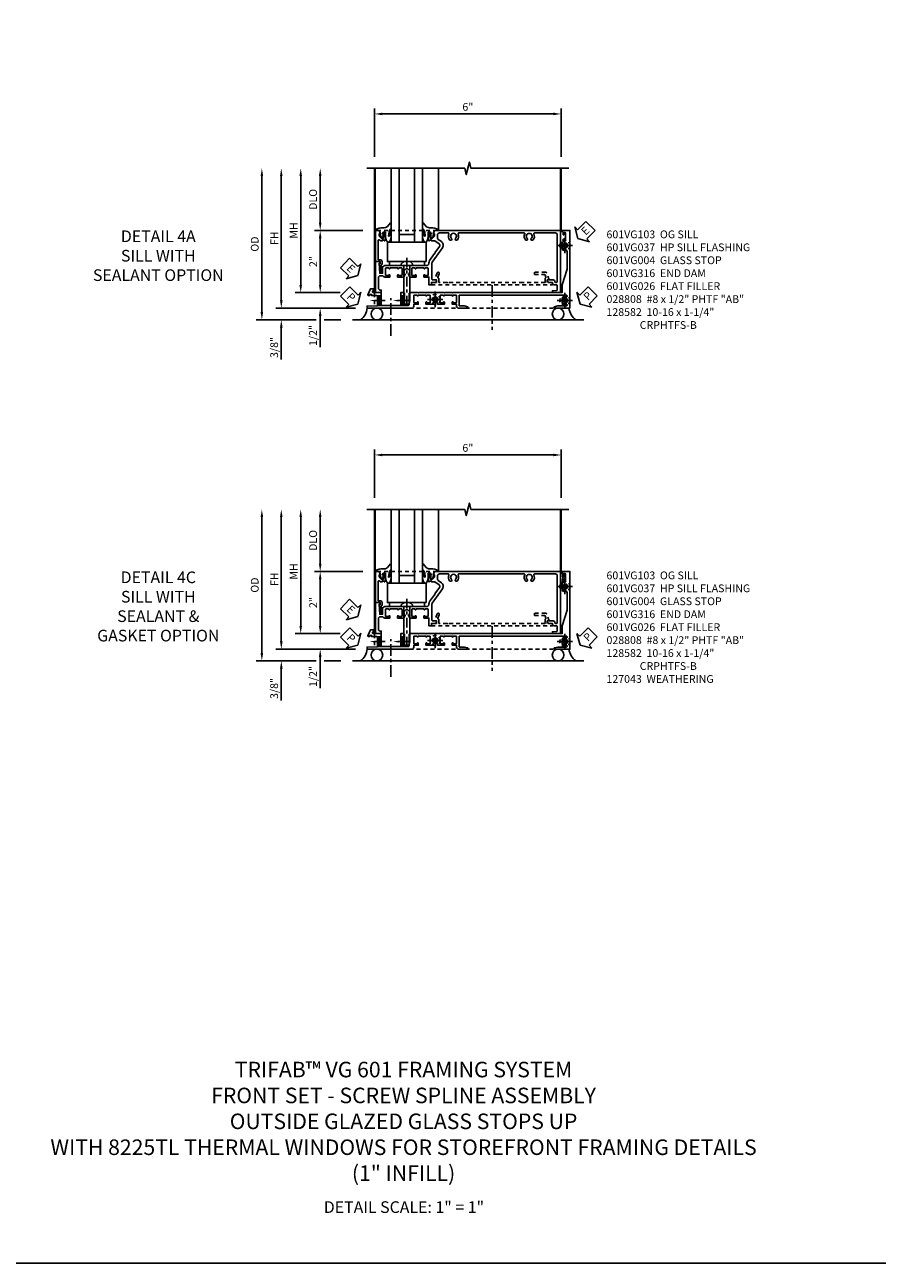
# Model space of a CAD drawing. Extents: x 0 to 124, y 0 to 80.
# Drawn here: x 27 to 55, y 0 to 40 of the extents above; entities that cross this region are included whole.
import ezdxf
from ezdxf import colors
from ezdxf.entities.mleader import LeaderData, LeaderLine
from ezdxf.math import Vec2, Vec3

# ---------------------------------------------------------------- set-up
doc = ezdxf.new("R2010")
doc.units = 0
doc.header["$LTSCALE"] = 0.5
doc.header["$MEASUREMENT"] = 0
for name, pattern in [('CENTER', [2, 1.25, -0.25, 0.25, -0.25]), ('CENTER2', [1.125, 0.75, -0.125, 0.125, -0.125]), ('HIDDEN', [0.375, 0.25, -0.125])]:
    doc.linetypes.add(name, pattern=pattern)
doc.layers.get('0').update_dxf_attribs({"color": 4, "linetype": 'CONTINUOUS'})
for name, color, linetype in [('CENTER', 1, 'CENTER'), ('DIME', 2, 'CONTINUOUS'), ('FORMAT', 7, 'CONTINUOUS'), ('hidden', 3, 'HIDDEN'), ('TEXT', 3, 'CONTINUOUS')]:
    doc.layers.add(name, color=color, linetype=linetype)
doc.styles.get("Standard").update_dxf_attribs({"font": 'arial.ttf'})
doc.dimstyles.new('EXT_ON-OFF', dxfattribs={"dimscale": 2, "dimtxt": 0.125, "dimasz": 0.125, "dimexe": 0.09, "dimexo": 0.1875, "dimgap": 0.05, "dimtad": 3, "dimdec": 5, "dimzin": 3, "dimdsep": 46, "dimlunit": 5, "dimtxsty": 'Standard', "dimcen": 0, "dimse2": 1, "dimazin": 0, "dimtfac": 1, "dimtdec": 4, "dimtofl": 0, "dimtmove": 0, "dimatfit": 0, "dimfxl": 1, "dimfrac": 2, "dimtolj": 1, "dimtzin": 3, "dimarcsym": 0})
doc.dimstyles.new('EXT_ON-ON', dxfattribs={"dimscale": 2, "dimtxt": 0.125, "dimasz": 0.125, "dimexe": 0.09, "dimexo": 0.1875, "dimgap": 0.05, "dimtad": 3, "dimdec": 5, "dimzin": 3, "dimdsep": 46, "dimlunit": 5, "dimtxsty": 'Standard', "dimcen": 0, "dimazin": 0, "dimtfac": 1, "dimtdec": 4, "dimtofl": 0, "dimtmove": 0, "dimatfit": 0, "dimfxl": 1, "dimfrac": 2, "dimtolj": 1, "dimtzin": 3, "dimarcsym": 0})

# ---------------------------------------------------------------- blocks, each defined once
blk = doc.blocks.new('B027074-M')
blk.add_lwpolyline([(0.062, 0.144), (0.035, 0.149), (0.069, 0.257), (0.13, 0.261), (0.205, 0.259), (0.195, 0.29, 0.12571), (-0.037, 0.341, -0.226084), (-0.19, 0.391), (-0.286, 0.502, 0.644976), (-0.312, 0.49), (-0.31, 0.361, 0.151869), (-0.294, 0.316), (-0.255, 0.257, -0.029345), (-0.238, 0.205), (-0.221, 0.083, -0.653812), (-0.241, 0.076), (-0.285, 0.241, 0.888636), (-0.31, 0.239), (-0.31, 0.105, 0.064205), (-0.268, -0.084, 0.689636), (-0.165, -0.084, 0.070356), (-0.124, 0.105), (-0.124, 0.201), (-0.051, 0.201), (-0.029, 0.147), (-0.068, 0.142), (-0.034, 0.106), (-0.065, 0.084), (-0.004, 0.03), (0.052, 0.096), (0.027, 0.106)], format="xyb", close=True)
blk = doc.blocks.new('S451GT1000')
for p, q in [((-1, -0.625), (-1, -3)), ((0, -0.625), (-1, -0.625)), ((-0.75, -0.625), (-0.75, -3)), ((-0.25, -0.625), (-0.25, -3)), ((0, -0.625), (0, -3)), ((-1.518, -1), (-1.518, -3)), ((-0.25, -0.875), (-0.75, -0.875)), ((0.517, -1), (0.517, -3))]:
    blk.add_line(p, q)
at = {"rotation": 180}
blk.add_blockref('B027074-M', (-1.312, -0.742), dxfattribs=at)
at = {"xscale": -1, "rotation": 180}
blk.add_blockref('B027074-M', (0.312, -0.742), dxfattribs=at)
blk = doc.blocks.new('*D1949')
at = {"layer": 'DIME', "color": 0, "linetype": 'Continuous', "lineweight": -2, "transparency": 16777216}
for p, q in [((-3.54, -1.25), (-3.54, 2.75)), ((-1.153, -1.5), (-3.72, -1.5))]:
    blk.add_line(p, q, dxfattribs=at)
at = {"layer": 'DIME', "color": 0, "linetype": 'Continuous', "transparency": 16777216}
for points in [[(-3.581, 2.75), (-3.498, 2.75), (-3.54, 3)], [(-3.581, -1.25), (-3.498, -1.25), (-3.54, -1.5)]]:
    blk.add_solid(points, dxfattribs=at)
at = {"layer": 'DIME', "color": 0, "linetype": 'Continuous', "transparency": 16777216, "insert": (-3.765, 0.75), "char_height": 0.25, "attachment_point": 5, "rotation": 90}
blk.add_mtext('\\A1;FH  ', dxfattribs=at)
blk = doc.blocks.new('*D1932')
at = {"layer": 'DIME', "color": 0, "lineweight": -2, "transparency": 16777216}
for p, q in [((-2.288, 1.25), (-2.288, 2.75)), ((-0.913, 1), (-2.468, 1))]:
    blk.add_line(p, q, dxfattribs=at)
at = {"layer": 'DIME', "color": 0, "transparency": 16777216}
for points in [[(-2.33, 2.75), (-2.246, 2.75), (-2.288, 3)], [(-2.33, 1.25), (-2.246, 1.25), (-2.288, 1)]]:
    blk.add_solid(points, dxfattribs=at)
at = {"layer": 'DIME', "color": 0, "transparency": 16777216, "insert": (-2.517, 2), "char_height": 0.25, "attachment_point": 5, "rotation": 90}
blk.add_mtext('\\A1;DLO', dxfattribs=at)
blk = doc.blocks.new('*D1951')
at = {"layer": 'DIME', "color": 0, "lineweight": -2, "transparency": 16777216}
for p, q in [((-2.288, -0.75), (-2.288, -0.5)), ((-1.651, -1), (-2.468, -1)), ((-2.288, -1.75), (-2.288, -2.755))]:
    blk.add_line(p, q, dxfattribs=at)
at = {"layer": 'DIME', "color": 0, "transparency": 16777216}
for points in [[(-2.33, -0.75), (-2.246, -0.75), (-2.288, -1)], [(-2.33, -1.75), (-2.246, -1.75), (-2.288, -1.5)]]:
    blk.add_solid(points, dxfattribs=at)
at = {"layer": 'DIME', "color": 0, "transparency": 16777216, "insert": (-2.517, -2.378), "char_height": 0.25, "attachment_point": 5, "rotation": 90}
blk.add_mtext('\\A1;1/2"', dxfattribs=at)
blk = doc.blocks.new('*D1952')
at = {"layer": 'DIME', "color": 0, "lineweight": -2, "transparency": 16777216}
for p, q in [((-3.54, -1.25), (-3.54, -1)), ((-1.153, -1.5), (-3.72, -1.5)), ((-2.413, -1.875), (-3.72, -1.875)), ((-1.622, -1.875), (-2.163, -1.875)), ((-3.54, -2.125), (-3.54, -3.153))]:
    blk.add_line(p, q, dxfattribs=at)
at = {"layer": 'DIME', "color": 0, "transparency": 16777216}
for points in [[(-3.581, -1.25), (-3.498, -1.25), (-3.54, -1.5)], [(-3.581, -2.125), (-3.498, -2.125), (-3.54, -1.875)]]:
    blk.add_solid(points, dxfattribs=at)
at = {"layer": 'DIME', "color": 0, "transparency": 16777216, "insert": (-3.769, -2.764), "char_height": 0.25, "attachment_point": 5, "rotation": 90}
blk.add_mtext('\\A1;3/8"', dxfattribs=at)
blk = doc.blocks.new('*D1954')
at = {"layer": 'DIME', "color": 0, "lineweight": -2, "transparency": 16777216}
for p, q in [((-4.165, -1.625), (-4.165, 2.75)), ((-2.413, -1.875), (-4.345, -1.875)), ((-1.622, -1.875), (-2.163, -1.875))]:
    blk.add_line(p, q, dxfattribs=at)
at = {"layer": 'DIME', "color": 0, "transparency": 16777216}
for points in [[(-4.206, 2.75), (-4.123, 2.75), (-4.165, 3)], [(-4.206, -1.625), (-4.123, -1.625), (-4.165, -1.875)]]:
    blk.add_solid(points, dxfattribs=at)
at = {"layer": 'DIME', "color": 0, "transparency": 16777216, "insert": (-4.394, 0.563), "char_height": 0.25, "attachment_point": 5, "rotation": 90}
blk.add_mtext('\\A1;OD', dxfattribs=at)
blk = doc.blocks.new('*D1950')
at = {"layer": 'DIME', "color": 0, "lineweight": -2, "transparency": 16777216}
for p, q in [((-2.915, -0.75), (-2.915, 2.75)), ((-1.651, -1), (-3.095, -1))]:
    blk.add_line(p, q, dxfattribs=at)
at = {"layer": 'DIME', "color": 0, "transparency": 16777216}
for points in [[(-2.956, 2.75), (-2.873, 2.75), (-2.915, 3)], [(-2.956, -0.75), (-2.873, -0.75), (-2.915, -1)]]:
    blk.add_solid(points, dxfattribs=at)
at = {"layer": 'DIME', "color": 0, "transparency": 16777216, "insert": (-3.14, 1), "char_height": 0.25, "attachment_point": 5, "rotation": 90}
blk.add_mtext('\\A1;MH', dxfattribs=at)
blk = doc.blocks.new('PSEAL1')
at = {"layer": 'TEXT', "color": 7}
for p, q in [((-0.575, 0.21), (-0.196, 0.21)), ((-0.575, 0.21), (-0.575, -0.21)), ((-0.196, 0.21), (-0.196, 0.338)), ((-0.196, 0.338), (0, 0)), ((-0.196, -0.338), (0, 0)), ((-0.575, -0.21), (-0.196, -0.21)), ((-0.196, -0.21), (-0.196, -0.338))]:
    blk.add_line(p, q, dxfattribs=at)
at = {"layer": 'TEXT', "color": 3}
blk.add_text('P', height=0.25, dxfattribs=at).set_placement((-0.413, -0.116))
blk = doc.blocks.new('PSEAL2')
at = {"layer": 'TEXT', "color": 7}
for p, q in [((0.196, 0.338), (0, 0)), ((0.196, -0.338), (0, 0)), ((0.196, 0.21), (0.196, 0.338)), ((0.575, 0.21), (0.196, 0.21)), ((0.575, 0.21), (0.575, -0.21)), ((0.196, -0.21), (0.196, -0.338)), ((0.575, -0.21), (0.196, -0.21))]:
    blk.add_line(p, q, dxfattribs=at)
at = {"layer": 'TEXT', "color": 3}
blk.add_text('P', height=0.25, dxfattribs=at).set_placement((0.247, -0.116))
blk = doc.blocks.new('ESEAL1')
at = {"layer": 'TEXT', "color": 7}
for p, q in [((-0.575, 0.21), (-0.575, -0.21)), ((-0.575, 0.21), (-0.196, 0.21)), ((-0.196, 0.338), (0, 0)), ((-0.196, 0.21), (-0.196, 0.338)), ((-0.196, -0.338), (0, 0)), ((-0.575, -0.21), (-0.196, -0.21)), ((-0.196, -0.21), (-0.196, -0.338))]:
    blk.add_line(p, q, dxfattribs=at)
at = {"layer": 'TEXT', "color": 3}
blk.add_text('E', height=0.25, dxfattribs=at).set_placement((-0.413, -0.116))
blk = doc.blocks.new('*D1937')
at = {"layer": 'DIME', "color": 0, "lineweight": -2, "transparency": 16777216}
for p, q in [((-0.913, 1), (-2.468, 1)), ((-2.288, 0.75), (-2.288, -0.75)), ((-1.651, -1), (-2.468, -1))]:
    blk.add_line(p, q, dxfattribs=at)
at = {"layer": 'DIME', "color": 0, "transparency": 16777216}
for points in [[(-2.33, 0.75), (-2.246, 0.75), (-2.288, 1)], [(-2.33, -0.75), (-2.246, -0.75), (-2.288, -1)]]:
    blk.add_solid(points, dxfattribs=at)
at = {"layer": 'DIME', "color": 0, "transparency": 16777216, "insert": (-2.514, 0), "char_height": 0.25, "attachment_point": 5, "rotation": 90}
blk.add_mtext('\\A1;2"', dxfattribs=at)
blk = doc.blocks.new('B027073')
blk.add_lwpolyline([(0.625, 0), (0.625, 0.625), (-0.625, 0.625), (-0.625, 0)], close=True)
blk = doc.blocks.new('B027423')
for p, q in [((-0.125, 0.563), (-0.125, -0.562)), ((0, 0.563), (-0.125, 0.563)), ((0, 0.563), (0, -0.562)), ((0, -0.562), (-0.125, -0.562))]:
    blk.add_line(p, q)
blk = doc.blocks.new('*D1953')
at = {"color": 0, "lineweight": -2, "transparency": 16777216}
for p, q in [((-0.538, 3.375), (-0.538, 4.93)), ((5.462, 3.375), (5.462, 4.93)), ((-0.288, 4.75), (5.212, 4.75))]:
    blk.add_line(p, q, dxfattribs=at)
at = {"color": 0, "transparency": 16777216}
for points in [[(-0.288, 4.792), (-0.288, 4.708), (-0.538, 4.75)], [(5.212, 4.792), (5.212, 4.708), (5.462, 4.75)]]:
    blk.add_solid(points, dxfattribs=at)
at = {"color": 0, "transparency": 16777216, "insert": (2.462, 4.978), "char_height": 0.25, "attachment_point": 5}
blk.add_mtext('\\A1;6"', dxfattribs=at)
blk = doc.blocks.new('B601VG026')
blk.add_lwpolyline([(0.935, 4.438), (0.92, 4.423), (0.92, 2.015), (0.935, 2.001), (0.92, 1.986), (0.92, 1.716), (0.799, 1.716, 0.338704), (0.78, 1.701, -0.439208), (0.754, 1.688), (0.641, 1.729, 1), (0.617, 1.663), (0.834, 1.584), (0.834, 1.646), (0.92, 1.646), (0.92, 1.476), (1, 1.476), (1, 5.372), (0.92, 5.372), (0.92, 5.202), (0.834, 5.202), (0.834, 5.264), (0.617, 5.185, 0.315299), (0.594, 5.152), (0.594, 4.794), (0.664, 4.794), (0.664, 5.114, -0.315299), (0.677, 5.132), (0.754, 5.16, -0.439208), (0.78, 5.147, 0.338704), (0.799, 5.132), (0.92, 5.132), (0.92, 4.453)], format="xyb", close=True)
blk = doc.blocks.new('B028808H')
for p, q in [((-0.091, 0.015), (-0.06, 0.015)), ((-0.091, 0.015), (-0.091, -0.015)), ((-0.015, 0.091), (-0.015, 0.06)), ((-0.015, 0.091), (0.015, 0.091)), ((0.015, 0.091), (0.015, 0.06)), ((0.06, 0.015), (0.091, 0.015)), ((0.091, 0.015), (0.091, -0.015)), ((-0.091, -0.015), (-0.06, -0.015)), ((-0.015, -0.06), (-0.015, -0.091)), ((-0.015, -0.091), (0.015, -0.091)), ((0.015, -0.06), (0.015, -0.091)), ((0.06, -0.015), (0.091, -0.015))]:
    blk.add_line(p, q)
blk.add_circle((0, 0), 0.161)
for centre, start, end in [((-0.06, 0.06), 270, 0), ((0.06, 0.06), 180, 270), ((-0.06, -0.06), 0, 89.9999), ((0.06, -0.06), 90, 180)]:
    blk.add_arc(centre, 0.0455, start, end)
at = {"layer": 'CENTER'}
for p, q in [((-0.25, 0), (0.25, 0)), ((0, 0.25), (0, -0.25))]:
    blk.add_line(p, q, dxfattribs=at)
blk = doc.blocks.new('ESEAL2')
at = {"layer": 'TEXT', "color": 7}
for p, q in [((0.196, 0.338), (0, 0)), ((0.196, -0.338), (0, 0)), ((0.196, 0.21), (0.196, 0.338)), ((0.575, 0.21), (0.196, 0.21)), ((0.575, 0.21), (0.575, -0.21)), ((0.575, -0.21), (0.196, -0.21)), ((0.196, -0.21), (0.196, -0.338))]:
    blk.add_line(p, q, dxfattribs=at)
at = {"layer": 'TEXT', "color": 3}
blk.add_text('E', height=0.25, dxfattribs=at).set_placement((0.247, -0.116))
blk = doc.blocks.new('B601VG316')
at = {"layer": 'hidden'}
blk.add_lwpolyline([(1.5, 4.114), (-1, 4.114), (-1, -2.167), (1.5, -2.167)], close=True, dxfattribs=at)
for centre in [(-0.516, 3.953), (1.255, 3.953), (1.219, -0.218)]:
    blk.add_circle(centre, 0.0885, dxfattribs=at)
blk = doc.blocks.new('B601VG004')
blk.add_lwpolyline([(-0.008, -0.514, 0.414214), (0, -0.506), (0, -0.357), (0.067, -0.357), (0.064, -0.38), (0.079, -0.38), (0.356, -0.331), (0.356, -0.287, 0.414214), (0.348, -0.279), (0.314, -0.279, 0.414214), (0.306, -0.287), (0.306, -0.289), (0.111, -0.324, 0.243882), (0.064, -0.299), (0, -0.299, 0.414214), (-0.058, -0.357), (-0.058, -0.424), (-0.667, -0.424, -0.668179), (-0.689, -0.373), (-0.678, -0.362, 0.198912), (-0.669, -0.341), (-0.669, -0.288), (-0.691, -0.288), (-0.691, -0.226), (-0.669, -0.226, 0.414214), (-0.707, -0.188), (-0.909, -0.188, 0.414214), (-0.929, -0.208), (-0.929, -0.237, 0.414214), (-0.909, -0.257), (-0.897, -0.257), (-0.897, -0.228), (-0.859, -0.228), (-0.757, -0.25, -0.354119), (-0.741, -0.269), (-0.741, -0.312), (-0.808, -0.379, -0.198912), (-0.825, -0.386), (-0.897, -0.386), (-0.897, -0.357), (-1, -0.393), (-1, -0.514)], format="xyb", close=True)
blk = doc.blocks.new('B601VG103')
blk.add_lwpolyline([(-0.034, 1.233, 0.153915), (0.046, 1.208), (0.065, 1.208, -0.414214), (0.125, 1.148), (0.125, 1.057), (0.135, 1.047), (0.125, 1.037), (0.125, 0.807), (0.135, 0.797), (0.125, 0.787), (0.125, 0.51), (0.135, 0.5), (0.125, 0.49), (0.125, 0.213), (0.135, 0.203), (0.125, 0.193), (0.125, -0.037), (0.135, -0.047), (0.125, -0.057), (0.125, -0.182, 0.264649), (0.171, -0.263), (0.171, -0.279), (0.375, -0.279), (0.375, -0.37), (0.05, -0.389), (0.05, -0.357), (0, -0.357), (0, -0.514), (1, -0.514), (1, -0.326), (0.92, -0.326), (0.92, -0.354, -0.414214), (0.86, -0.414), (0.515, -0.414, -0.414214), (0.455, -0.354), (0.455, -0.302, -0.227735), (0.478, -0.255, 0.227735), (0.5, -0.208), (0.5, -0.047), (0.434, -0.047, 1), (0.434, -0.078), (0.435, -0.078, -0.414214), (0.45, -0.093), (0.45, -0.173, -0.414214), (0.435, -0.188), (0.22, -0.188, -0.414214), (0.205, -0.173), (0.205, -0.093, -0.414214), (0.22, -0.078), (0.22, -0.078, 1), (0.22, -0.047), (0.205, -0.047), (0.205, 0.203), (0.22, 0.203, 1), (0.22, 0.234), (0.22, 0.234, -0.414214), (0.205, 0.249), (0.205, 0.329, -0.414214), (0.22, 0.344), (0.435, 0.344, -0.414214), (0.45, 0.329), (0.45, 0.249, -0.414214), (0.435, 0.234), (0.434, 0.234, 1), (0.434, 0.203), (0.5, 0.203), (0.5, 0.401), (0.419, 0.448, 0.386545), (0.405, 0.445, -3.127286), (0.405, 0.555, 0.386545), (0.419, 0.552), (0.5, 0.599), (0.5, 0.797), (0.434, 0.797, 1), (0.434, 0.766), (0.435, 0.766, -0.414214), (0.45, 0.751), (0.45, 0.671, -0.414214), (0.435, 0.656), (0.22, 0.656, -0.414214), (0.205, 0.671), (0.205, 0.751, -0.414214), (0.22, 0.766), (0.22, 0.766, 1), (0.22, 0.797), (0.205, 0.797), (0.205, 1.047), (0.22, 1.047, 1), (0.22, 1.078), (0.22, 1.078, -0.414214), (0.205, 1.093), (0.205, 1.173, -0.414214), (0.22, 1.188), (0.435, 1.188, -0.414214), (0.45, 1.173), (0.45, 1.093, -0.414214), (0.435, 1.078), (0.434, 1.078, 1), (0.434, 1.047), (0.5, 1.047), (0.5, 1.208), (0.75, 1.208), (0.75, 1.288), (0.67, 1.288), (0.67, 1.396, 0.414214), (0.608, 1.458), (0.59, 1.458), (0.59, 1.328, -0.414214), (0.57, 1.308), (0.053, 1.308, -0.153915), (0.018, 1.319), (-0.445, 1.643, 0.414214), (-0.64, 1.609), (-0.708, 1.512, -0.244698), (-0.757, 1.486), (-0.86, 1.486, -0.414214), (-0.92, 1.546), (-0.92, 1.838, -0.568098), (-0.89, 1.855, 0.339754), (-0.692, 1.887), (-0.692, 1.931), (-0.721, 1.948, 0.386545), (-0.735, 1.945, -3.127286), (-0.735, 2.056, 0.386545), (-0.721, 2.053), (-0.692, 2.07), (-0.692, 2.114, 0.339754), (-0.89, 2.146, -0.568098), (-0.92, 2.163), (-0.92, 4.275, -0.568098), (-0.89, 4.293, 0.339754), (-0.692, 4.325), (-0.692, 4.369), (-0.721, 4.386, 0.386545), (-0.735, 4.383, -3.127286), (-0.735, 4.493, 0.386545), (-0.721, 4.49), (-0.692, 4.507), (-0.692, 4.551, 0.339754), (-0.89, 4.583, -0.568098), (-0.92, 4.601), (-0.92, 5.278, -0.414214), (-0.86, 5.338), (0.65, 5.338, -0.414214), (0.67, 5.318), (0.67, 5.284, -0.407087), (0.65, 5.264, 0.407087), (0.59, 5.202), (0.59, 5.014), (0.608, 5.014, 0.414214), (0.67, 5.076), (0.67, 5.184), (0.69, 5.184, 0.414214), (0.75, 5.244), (0.75, 5.318, -0.414214), (0.77, 5.338), (0.908, 5.338, -0.388879), (0.928, 5.32), (0.94, 5.184), (1, 5.184), (1, 5.438), (-1, 5.438), (-1, 1.393), (-0.897, 1.357), (-0.897, 1.386), (-0.825, 1.386, -0.198912), (-0.808, 1.379), (-0.741, 1.312), (-0.741, 1.269, -0.354119), (-0.757, 1.25), (-0.859, 1.228), (-0.897, 1.228), (-0.897, 1.257), (-0.909, 1.257, 0.414214), (-0.929, 1.237), (-0.929, 1.208, 0.414214), (-0.909, 1.188), (-0.707, 1.188, 0.414214), (-0.669, 1.226), (-0.691, 1.226), (-0.691, 1.288), (-0.669, 1.288), (-0.669, 1.387, -0.153915), (-0.665, 1.398), (-0.57, 1.535, -0.414214), (-0.486, 1.55), (-0.279, 1.405), (-0.258, 1.408), (-0.254, 1.388)], format="xyb", close=True)
blk = doc.blocks.new('B128582')
for p, q in [((-0.133, 0.02), (-0.133, -0.02)), ((0, 0.178), (0, -0.178)), ((0, 0.095), (1.125, 0.095)), ((1.125, 0.095), (1.25, 0.065)), ((1.25, 0.065), (1.25, -0.065)), ((0, -0.095), (1.125, -0.095)), ((1.125, -0.095), (1.25, -0.065))]:
    blk.add_line(p, q)
at = {"ltscale": 0.5}
for p, q in [((-0.038, 0.186), (-0.008, 0.186)), ((-0.038, -0.186), (-0.008, -0.186))]:
    blk.add_line(p, q, dxfattribs=at)
for centre, radius, start, end in [((0.067, 0.02), 0.2, 125.5224, 180), ((-0.038, 0.167), 0.02, 90, 125.5224), ((-0.008, 0.178), 0.008, 0, 90), ((0.067, -0.02), 0.2, 180, 234.4776), ((-0.038, -0.167), 0.02, 234.4776, 270)]:
    blk.add_arc(centre, radius, start, end)
blk.add_arc((-0.008, -0.178), 0.008, 270, 0, dxfattribs=at)
at = {"layer": 'CENTER', "ltscale": 0.5}
blk.add_line((-0.25, 0), (1.375, 0), dxfattribs=at)
blk = doc.blocks.new('*D1955')
at = {"layer": 'DIME', "color": 0, "linetype": 'Continuous', "lineweight": -2, "transparency": 16777216}
for p, q in [((-3.54, -1.25), (-3.54, 2.75)), ((-1.153, -1.5), (-3.72, -1.5))]:
    blk.add_line(p, q, dxfattribs=at)
at = {"layer": 'DIME', "color": 0, "linetype": 'Continuous', "transparency": 16777216}
for points in [[(-3.581, 2.75), (-3.498, 2.75), (-3.54, 3)], [(-3.581, -1.25), (-3.498, -1.25), (-3.54, -1.5)]]:
    blk.add_solid(points, dxfattribs=at)
at = {"layer": 'DIME', "color": 0, "linetype": 'Continuous', "transparency": 16777216, "insert": (-3.765, 0.75), "char_height": 0.25, "attachment_point": 5, "rotation": 90}
blk.add_mtext('\\A1;FH  ', dxfattribs=at)
blk = doc.blocks.new('*D1941')
at = {"layer": 'DIME', "color": 0, "lineweight": -2, "transparency": 16777216}
for p, q in [((-2.288, 1.25), (-2.288, 2.75)), ((-0.913, 1), (-2.468, 1))]:
    blk.add_line(p, q, dxfattribs=at)
at = {"layer": 'DIME', "color": 0, "transparency": 16777216}
for points in [[(-2.33, 2.75), (-2.246, 2.75), (-2.288, 3)], [(-2.33, 1.25), (-2.246, 1.25), (-2.288, 1)]]:
    blk.add_solid(points, dxfattribs=at)
at = {"layer": 'DIME', "color": 0, "transparency": 16777216, "insert": (-2.517, 2), "char_height": 0.25, "attachment_point": 5, "rotation": 90}
blk.add_mtext('\\A1;DLO', dxfattribs=at)
blk = doc.blocks.new('*D1957')
at = {"layer": 'DIME', "color": 0, "lineweight": -2, "transparency": 16777216}
for p, q in [((-2.288, -0.75), (-2.288, -0.5)), ((-1.651, -1), (-2.468, -1)), ((-2.288, -1.75), (-2.288, -2.755))]:
    blk.add_line(p, q, dxfattribs=at)
at = {"layer": 'DIME', "color": 0, "transparency": 16777216}
for points in [[(-2.33, -0.75), (-2.246, -0.75), (-2.288, -1)], [(-2.33, -1.75), (-2.246, -1.75), (-2.288, -1.5)]]:
    blk.add_solid(points, dxfattribs=at)
at = {"layer": 'DIME', "color": 0, "transparency": 16777216, "insert": (-2.517, -2.378), "char_height": 0.25, "attachment_point": 5, "rotation": 90}
blk.add_mtext('\\A1;1/2"', dxfattribs=at)
blk = doc.blocks.new('*D1958')
at = {"layer": 'DIME', "color": 0, "lineweight": -2, "transparency": 16777216}
for p, q in [((-3.54, -1.25), (-3.54, -1)), ((-1.153, -1.5), (-3.72, -1.5)), ((-2.413, -1.875), (-3.72, -1.875)), ((-1.622, -1.875), (-2.163, -1.875)), ((-3.54, -2.125), (-3.54, -3.153))]:
    blk.add_line(p, q, dxfattribs=at)
at = {"layer": 'DIME', "color": 0, "transparency": 16777216}
for points in [[(-3.581, -1.25), (-3.498, -1.25), (-3.54, -1.5)], [(-3.581, -2.125), (-3.498, -2.125), (-3.54, -1.875)]]:
    blk.add_solid(points, dxfattribs=at)
at = {"layer": 'DIME', "color": 0, "transparency": 16777216, "insert": (-3.769, -2.764), "char_height": 0.25, "attachment_point": 5, "rotation": 90}
blk.add_mtext('\\A1;3/8"', dxfattribs=at)
blk = doc.blocks.new('*D1960')
at = {"layer": 'DIME', "color": 0, "lineweight": -2, "transparency": 16777216}
for p, q in [((-4.165, -1.625), (-4.165, 2.75)), ((-2.413, -1.875), (-4.345, -1.875)), ((-1.622, -1.875), (-2.163, -1.875))]:
    blk.add_line(p, q, dxfattribs=at)
at = {"layer": 'DIME', "color": 0, "transparency": 16777216}
for points in [[(-4.206, 2.75), (-4.123, 2.75), (-4.165, 3)], [(-4.206, -1.625), (-4.123, -1.625), (-4.165, -1.875)]]:
    blk.add_solid(points, dxfattribs=at)
at = {"layer": 'DIME', "color": 0, "transparency": 16777216, "insert": (-4.394, 0.563), "char_height": 0.25, "attachment_point": 5, "rotation": 90}
blk.add_mtext('\\A1;OD', dxfattribs=at)
blk = doc.blocks.new('*D1956')
at = {"layer": 'DIME', "color": 0, "lineweight": -2, "transparency": 16777216}
for p, q in [((-2.915, -0.75), (-2.915, 2.75)), ((-1.651, -1), (-3.095, -1))]:
    blk.add_line(p, q, dxfattribs=at)
at = {"layer": 'DIME', "color": 0, "transparency": 16777216}
for points in [[(-2.956, 2.75), (-2.873, 2.75), (-2.915, 3)], [(-2.956, -0.75), (-2.873, -0.75), (-2.915, -1)]]:
    blk.add_solid(points, dxfattribs=at)
at = {"layer": 'DIME', "color": 0, "transparency": 16777216, "insert": (-3.14, 1), "char_height": 0.25, "attachment_point": 5, "rotation": 90}
blk.add_mtext('\\A1;MH', dxfattribs=at)
blk = doc.blocks.new('*D1946')
at = {"layer": 'DIME', "color": 0, "lineweight": -2, "transparency": 16777216}
for p, q in [((-0.913, 1), (-2.468, 1)), ((-2.288, 0.75), (-2.288, -0.75)), ((-1.651, -1), (-2.468, -1))]:
    blk.add_line(p, q, dxfattribs=at)
at = {"layer": 'DIME', "color": 0, "transparency": 16777216}
for points in [[(-2.33, 0.75), (-2.246, 0.75), (-2.288, 1)], [(-2.33, -0.75), (-2.246, -0.75), (-2.288, -1)]]:
    blk.add_solid(points, dxfattribs=at)
at = {"layer": 'DIME', "color": 0, "transparency": 16777216, "insert": (-2.514, 0), "char_height": 0.25, "attachment_point": 5, "rotation": 90}
blk.add_mtext('\\A1;2"', dxfattribs=at)
blk = doc.blocks.new('*D1959')
at = {"color": 0, "lineweight": -2, "transparency": 16777216}
for p, q in [((-0.538, 3.375), (-0.538, 4.93)), ((5.462, 3.375), (5.462, 4.93)), ((-0.288, 4.75), (5.212, 4.75))]:
    blk.add_line(p, q, dxfattribs=at)
at = {"color": 0, "transparency": 16777216}
for points in [[(-0.288, 4.792), (-0.288, 4.708), (-0.538, 4.75)], [(5.212, 4.792), (5.212, 4.708), (5.462, 4.75)]]:
    blk.add_solid(points, dxfattribs=at)
at = {"color": 0, "transparency": 16777216, "insert": (2.462, 4.978), "char_height": 0.25, "attachment_point": 5}
blk.add_mtext('\\A1;6"', dxfattribs=at)
blk = doc.blocks.new('B127043-M')
for points in [[(-0.083, -0.047, -0.260536), (-0.071, -0.04), (-0.028, -0.04), (-0.028, -0.035), (-0.056, -0.035, -0.198912), (-0.063, -0.032), (-0.072, -0.023, -0.198912), (-0.075, -0.016), (-0.075, 0.016, -0.198912), (-0.072, 0.023), (-0.063, 0.032, -0.198912), (-0.056, 0.035), (-0.028, 0.035), (-0.028, 0.04), (-0.071, 0.04, -0.260536), (-0.083, 0.047), (-0.084, 0.048, -0.140552), (-0.085, 0.053), (-0.085, 0.12, 1), (-0.158, 0.12), (-0.158, -0.12, 1), (-0.085, -0.12), (-0.085, -0.053, -0.140552), (-0.084, -0.048)], [(-0.088, -0.045, 0.28677), (-0.088, 0.045, -0.140552), (-0.09, 0.053), (-0.09, 0.12, 1), (-0.153, 0.12), (-0.153, -0.12, 1), (-0.09, -0.12), (-0.09, -0.053, -0.140552)], [(-0.028, 0.035), (-0.028, 0.125, -0.414214), (-0.018, 0.135), (-0.01, 0.135, -0.414214), (0, 0.125), (0, -0.125, -0.414214), (-0.01, -0.135), (-0.018, -0.135, -0.414214), (-0.028, -0.125), (-0.028, -0.035), (-0.056, -0.035, -0.198912), (-0.063, -0.032), (-0.072, -0.023, -0.198912), (-0.075, -0.016), (-0.075, 0.016, -0.198912), (-0.072, 0.023), (-0.063, 0.032, -0.198912), (-0.056, 0.035)]]:
    blk.add_lwpolyline(points, format="xyb", close=True)
blk = doc.blocks.new('B601VG037M')
h = blk.add_hatch()
h.set_pattern_fill('ANSI31', color=256, scale=0.25, angle=90)
h.paths.add_polyline_path([(1.1, 0.427), (1.1, 0.302), (1.24, 0.302), (1.256, 0.317), (1.256, 0.427)])
h.paths.add_polyline_path([(1.256, 0.427), (1.256, 0.316), (1.27, 0.302), (1.41, 0.302), (1.41, 0.446, -0.414214), (1.39, 0.427)])
h = blk.add_hatch()
h.set_pattern_fill('ANSI31', color=256, scale=0.25, angle=90)
h.paths.add_polyline_path([(1.1, -0.323), (1.1, -0.448), (1.41, -0.448), (1.41, -0.323)])
for p, q in [((1.1, 0.427), (1.1, 0.301)), ((1.1, 0.427), (1.1, 0.301)), ((1.41, 0.446), (1.41, 0.301)), ((1.41, 0.301), (1.41, 0.426)), ((1.1, -0.323), (1.1, -0.449)), ((1.1, -0.323), (1.1, -0.455)), ((1.41, -0.449), (1.41, -0.324)), ((1.41, -0.324), (1.41, -0.449))]:
    blk.add_line(p, q)
blk.add_lwpolyline([(-0.599, 5.462, 0.414214), (-0.579, 5.482), (-0.579, 5.493), (-0.57, 5.493, 0.267949), (-0.557, 5.5), (-0.556, 5.503, 0.381934), (-0.56, 5.523, -3.042782), (-0.472, 5.523, 0.381934), (-0.476, 5.503), (-0.475, 5.5, 0.267949), (-0.462, 5.493), (-0.436, 5.493, 0.209104), (-0.425, 5.498, 0.177358), (-0.392, 5.577, -0.401346), (-0.312, 5.653), (0.25, 5.653), (0.75, 5.493), (1, 5.493), (1, 3.258), (1.015, 3.243), (1, 3.228), (1, 1.968), (1.01, 1.958), (1, 1.948), (1, 1.718), (1.01, 1.708), (1, 1.698), (1, 1.421), (1.01, 1.411), (1, 1.401), (1, 1.124), (1.01, 1.113), (1, 1.103), (1, 0.874), (1.01, 0.864), (1, 0.854), (1, 0.604, 0.414214), (1.03, 0.574), (1.39, 0.574, -0.414214), (1.41, 0.554), (1.41, 0.446, -0.414214), (1.39, 0.427), (1.03, 0.427, 0.414214), (1, 0.397), (1, 0.302), (1.24, 0.302), (1.255, 0.317), (1.27, 0.302), (1.41, 0.302), (1.41, 0.005), (1.425, -0.01), (1.41, -0.025), (1.41, -0.323), (1, -0.323), (1, -0.573, -1.000001), (0.937, -0.573), (0.875, -0.573), (0.875, -0.666), (1.066, -0.755, 0.548619), (1.094, -0.737), (1.094, -0.694), (1.064, -0.694), (1.064, -0.632), (1.094, -0.632), (1.094, -0.469, -0.414214), (1.114, -0.448), (1.24, -0.448), (1.255, -0.433), (1.27, -0.448), (1.429, -0.448), (1.435, -0.778), (1.5, -0.778), (1.5, 0.662, 0.414214), (1.44, 0.722), (1.375, 0.722), (1.375, 0.864), (1.309, 0.864, 1), (1.309, 0.833), (1.31, 0.833, -0.414214), (1.325, 0.818), (1.325, 0.737, -0.414214), (1.31, 0.722), (1.095, 0.722, -0.414214), (1.08, 0.737), (1.08, 0.818, -0.414214), (1.095, 0.833), (1.095, 0.833, 1), (1.095, 0.864), (1.08, 0.864), (1.08, 1.113), (1.095, 1.113, 1), (1.095, 1.145), (1.095, 1.145, -0.414214), (1.08, 1.159), (1.08, 1.24, -0.414214), (1.095, 1.254), (1.31, 1.254, -0.414214), (1.325, 1.24), (1.325, 1.159, -0.414214), (1.31, 1.145), (1.309, 1.145, 1), (1.309, 1.113), (1.375, 1.113), (1.375, 1.326), (1.298, 1.371, 0.381934), (1.278, 1.367, -3.042782), (1.278, 1.454, 0.381934), (1.298, 1.45), (1.375, 1.495), (1.375, 1.708), (1.309, 1.708, 1), (1.309, 1.677), (1.31, 1.677, -0.414214), (1.325, 1.662), (1.325, 1.582, -0.414214), (1.31, 1.567), (1.095, 1.567, -0.414214), (1.08, 1.582), (1.08, 1.662, -0.414214), (1.095, 1.677), (1.095, 1.677, 1), (1.095, 1.708), (1.08, 1.708), (1.08, 1.958), (1.095, 1.958, 1), (1.095, 1.989), (1.095, 1.989, -0.414214), (1.08, 2.004), (1.08, 2.084, -0.414214), (1.095, 2.098), (1.31, 2.098, -0.414214), (1.325, 2.084), (1.325, 2.004, -0.414214), (1.31, 1.989), (1.309, 1.989, 1), (1.309, 1.958), (1.375, 1.958), (1.375, 2.098), (1.44, 2.098, 0.414214), (1.5, 2.158), (1.5, 2.46), (1.461, 2.46), (1.43, 2.345), (1.43, 2.198, -0.414214), (1.41, 2.178), (1.1, 2.178, -0.414214), (1.08, 2.198), (1.08, 5.633, -0.414214), (1.1, 5.653), (1.12, 5.653, -0.524691), (1.139, 5.626, 0.284386), (1.164, 5.498, 0.209104), (1.175, 5.493), (1.201, 5.493, 0.267949), (1.214, 5.5), (1.215, 5.503, 0.381934), (1.211, 5.523, -3.042782), (1.299, 5.523, 0.381934), (1.295, 5.503), (1.296, 5.5, 0.267949), (1.309, 5.493), (1.335, 5.493, 0.209104), (1.346, 5.498, 0.284386), (1.371, 5.626, -0.524691), (1.39, 5.653), (1.41, 5.653, -0.414214), (1.43, 5.633), (1.43, 5.359), (1.461, 5.243), (1.5, 5.243), (1.5, 5.743), (-1, 5.743), (-1, 5.462), (-0.971, 5.462), (-0.963, 5.508, -0.36397), (-0.943, 5.524), (-0.872, 5.524, 1), (-0.872, 5.558), (-0.917, 5.558, -1), (-0.917, 5.604), (-0.668, 5.604, -1), (-0.668, 5.558), (-0.713, 5.558, 1), (-0.713, 5.524), (-0.643, 5.524, -0.36397), (-0.623, 5.508), (-0.615, 5.462)], format="xyb", close=True)
ml = blk.add_multileader_mtext('Standard')
ml.set_content('', color=256)
ml.set_leader_properties()
ml.build(insert=Vec2(0, 0))
ml.multileader.update_dxf_attribs({"has_dogleg": 0, "text_right_attachment_type": 6, "dogleg_length": 0.36, "arrow_head_size": 0.18})
ctx = ml.context
ctx.base_point, ctx.char_height, ctx.arrow_head_size, ctx.landing_gap_size, ctx.plane_origin, ctx.plane_x_axis, ctx.plane_y_axis = Vec3(1.256, 0.552), 0.18, 0.18, 0.09, Vec3(1.256, 0.052), Vec3(-1, 0), Vec3(0, -1)
ctx.right_attachment = 6
notes = []
notes.append((ctx, [(0, (1, 1, 0), (1.616, 0.552), (-1, 0), 0.36, [(0, [(1.256, 0.052)], 0, [])])]))
ctx.mtext.insert, ctx.mtext.text_direction, ctx.mtext.rotation, ctx.mtext.flow_direction = Vec3(1.166, 0.462), Vec3(-1, 0), 3.141593, 5
ml = blk.add_multileader_mtext('Standard')
ml.set_content('', color=256)
ml.set_leader_properties()
ml.build(insert=Vec2(0, 0))
ml.multileader.update_dxf_attribs({"has_dogleg": 0, "text_right_attachment_type": 6, "dogleg_length": 0.36, "arrow_head_size": 0.18})
ctx = ml.context
ctx.base_point, ctx.char_height, ctx.arrow_head_size, ctx.landing_gap_size, ctx.plane_origin, ctx.plane_x_axis, ctx.plane_y_axis = Vec3(1.256, -0.198), 0.18, 0.18, 0.09, Vec3(1.256, -0.698), Vec3(-1, 0), Vec3(0, -1)
ctx.right_attachment = 6
notes.append((ctx, [(0, (1, 1, 0), (1.616, -0.198), (-1, 0), 0.36, [(0, [(1.256, -0.698)], 0, [])])]))
ctx.mtext.insert, ctx.mtext.text_direction, ctx.mtext.rotation, ctx.mtext.flow_direction = Vec3(1.166, -0.288), Vec3(-1, 0), 3.141593, 5
for ctx, leaders in notes:
    for number, flags, end, landing, length, lines in leaders:
        leader = LeaderData()
        leader.index, (leader.has_last_leader_line, leader.has_dogleg_vector, leader.attachment_direction) = number, flags
        leader.last_leader_point, leader.dogleg_vector, leader.dogleg_length = Vec3(end), Vec3(landing), length
        for number, points, colour, breaks in lines:
            line = LeaderLine()
            line.index, line.vertices, line.color, line.breaks = number, Vec3.list(points), colors.encode_raw_color(colour), breaks
            leader.lines.append(line)
        ctx.leaders.append(leader)
blk = doc.blocks.new('S601FS04')
for p, q in [((-0.538, -1), (-0.538, 3.000007)), ((5.438, 1), (5.437994, 3.000006)), ((5.462, 3.000007), (5.462, 1)), ((-1.246714, -1.875), (6.187748, -1.875))]:
    blk.add_line(p, q)
blk.add_lwpolyline([(-0.788, 3.000007), (2.36199, 2.999997), (2.41201, 2.800017), (2.51199, 3.199997), (2.56199, 2.999997), (5.712, 3.000007)])
for centre in [(-0.463817, -1.6875), (5.365834, -1.6875)]:
    blk.add_circle(centre, 0.1875)
for centre, start, end in [((-1.268325, -1.46526), 303.5399019, 355.9475967), ((6.20936, -1.46526), 184.0524033, 236.4600981)]:
    blk.add_arc(centre, 0.491589, start, end)
at = {"layer": 'CENTER', "linetype": 'CENTER2'}
for p, q in [((3.243, -0.755679), (3.243, -2.198535)), ((-0.016, -2.389681), (-0.016, -1.180923))]:
    blk.add_line(p, q, dxfattribs=at)
for name, p, rotation in [('S451GT1000', (0.000164, 0), 180), ('ESEAL2', (6.00075, 0.737235), 45), ('B601VG037M', (0, 0), 270), ('B601VG316', (1.628778, 0), 270), ('B601VG004', (0, 0), 270), ('B601VG103', (0, 0), 270), ('ESEAL1', (-1.080322, -0.447047), 315.807511852749), ('B128582', (0.5, -0.125), 270), ('B027423', (0.500605, -0.000391), 90), ('PSEAL1', (-1.080322, -1.367532), 315.0959061837078), ('PSEAL2', (6.072538, -1.367532), 45.2390146240911)]:
    blk.add_blockref(name, p, dxfattribs=dict(rotation=rotation))
blk.add_blockref('B027073', (0.500605, 0))
at = {"layer": 'hidden'}
for p in [(5.582, 0.516), (1.4105, -1.219), (5.582, -1.255)]:
    blk.add_blockref('B028808H', p, dxfattribs=at)
at = {"layer": 'hidden', "rotation": 270}
blk.add_blockref('B601VG026', (-0.188, 0.25), dxfattribs=at)
at = {"color": 2}
dim = blk.add_linear_dim(base=(5.462, 4.750006), p1=(-0.538, 3.000007), p2=(5.462, 3.000007), dimstyle='EXT_ON-ON', override={"dimpost": '"'}, dxfattribs=at)
dim.commit()
dim.dimension.update_dxf_attribs({"geometry": '*D1953', "text_midpoint": (2.462, 4.977649)})
at = {"layer": 'DIME'}
for base, p1, text, picture, middle in [((-4.164557, 3.000007), (-1.246714, -1.875), 'OD', '*D1954', (-4.393906, 0.562503)), ((-2.914557, 3.000007), (-0.573, -1), 'MH', '*D1950', (-3.139557, 1.000003)), ((-2.288, 3.000007), (-0.538, 1), 'DLO', '*D1932', (-2.517349, 2.000003))]:
    dim = blk.add_linear_dim(base=base, p1=p1, p2=(-0.538, 3.000007), angle=90, text=text, dimstyle='EXT_ON-OFF', override={"dimpost": '"'}, dxfattribs=at)
    dim.commit()
    dim.dimension.update_dxf_attribs({"geometry": picture, "text_midpoint": middle})
at = {"layer": 'DIME', "linetype": 'Continuous'}
dim = blk.add_linear_dim(base=(-3.539557, 3.000007), p1=(-0.777966, -1.5), p2=(-0.538, 3.000007), angle=90, text='FH  ', dimstyle='EXT_ON-OFF', override={"dimpost": '"'}, dxfattribs=at)
dim.commit()
dim.dimension.update_dxf_attribs({"geometry": '*D1949', "text_midpoint": (-3.764557, 0.750003)})
at = {"layer": 'DIME'}
for base, p1, p2, dimstyle, override, picture, middle in [((-2.288, -1), (-0.538, 1), (-0.573, -1), 'EXT_ON-ON', {"dimpost": '"'}, '*D1937', (-2.513512, 0)), ((-2.288, -1.5), (-0.573, -1), (-0.777966, -1.5), 'EXT_ON-OFF', {"dimpost": '"', "dimadec": 5, "dimarcsym": 1}, '*D1951', (-2.517263, -2.377541)), ((-3.539557, -1.875), (-0.777966, -1.5), (-1.246714, -1.875), 'EXT_ON-ON', {"dimpost": '"'}, '*D1952', (-3.768906, -2.764222))]:
    dim = blk.add_linear_dim(base=base, p1=p1, p2=p2, angle=90, dimstyle=dimstyle, override=override, dxfattribs=at)
    dim.commit()
    dim.dimension.update_dxf_attribs({"geometry": picture, "text_midpoint": middle})
blk = doc.blocks.new('S601FS05')
for p, q in [((-0.538, -1), (-0.538, 3.000007)), ((5.438, 1), (5.437994, 3.000006)), ((5.462, 3.000007), (5.462, 1)), ((-1.246714, -1.875), (6.187748, -1.875))]:
    blk.add_line(p, q)
blk.add_lwpolyline([(-0.788, 3.000007), (2.36199, 2.999997), (2.41201, 2.800017), (2.51199, 3.199997), (2.56199, 2.999997), (5.712, 3.000007)])
for centre in [(-0.463817, -1.6875), (5.365834, -1.6875)]:
    blk.add_circle(centre, 0.1875)
for centre, start, end in [((-1.268325, -1.46526), 303.5399019, 355.9475967), ((6.20936, -1.46526), 184.0524033, 236.4600981)]:
    blk.add_arc(centre, 0.491589, start, end)
at = {"layer": 'CENTER', "linetype": 'CENTER2'}
for p, q in [((3.243, -0.755679), (3.243, -2.198535)), ((-0.016, -2.389681), (-0.016, -1.180923))]:
    blk.add_line(p, q, dxfattribs=at)
for name, p, rotation in [('S451GT1000', (0.000164, 0), 180), ('B601VG037M', (0, 0), 270), ('B601VG316', (1.628778, 0), 270), ('B601VG004', (0, 0), 270), ('B601VG103', (0, 0), 270), ('ESEAL1', (-1.080322, -0.447047), 315.807511852749), ('B128582', (0.5, -0.125), 270), ('B027423', (0.500605, -0.000391), 90), ('PSEAL1', (-1.080322, -1.367532), 315.0959061837078), ('PSEAL2', (6.072538, -1.367532), 45.2390146240911)]:
    blk.add_blockref(name, p, dxfattribs=dict(rotation=rotation))
for name, p in [('B127043-M', (5.5955, 0.793)), ('B027073', (0.500605, 0))]:
    blk.add_blockref(name, p)
at = {"layer": 'hidden'}
for p in [(5.582, 0.516), (1.4105, -1.219), (5.582, -1.255)]:
    blk.add_blockref('B028808H', p, dxfattribs=at)
at = {"layer": 'hidden', "rotation": 270}
blk.add_blockref('B601VG026', (-0.188, 0.25), dxfattribs=at)
at = {"color": 2}
dim = blk.add_linear_dim(base=(5.462, 4.750006), p1=(-0.538, 3.000007), p2=(5.462, 3.000007), dimstyle='EXT_ON-ON', override={"dimpost": '"'}, dxfattribs=at)
dim.commit()
dim.dimension.update_dxf_attribs({"geometry": '*D1959', "text_midpoint": (2.462, 4.977649)})
at = {"layer": 'DIME'}
for base, p1, text, picture, middle in [((-4.164557, 3.000007), (-1.246714, -1.875), 'OD', '*D1960', (-4.393906, 0.562503)), ((-2.914557, 3.000007), (-0.573, -1), 'MH', '*D1956', (-3.139557, 1.000003)), ((-2.288, 3.000007), (-0.538, 1), 'DLO', '*D1941', (-2.517349, 2.000003))]:
    dim = blk.add_linear_dim(base=base, p1=p1, p2=(-0.538, 3.000007), angle=90, text=text, dimstyle='EXT_ON-OFF', override={"dimpost": '"'}, dxfattribs=at)
    dim.commit()
    dim.dimension.update_dxf_attribs({"geometry": picture, "text_midpoint": middle})
at = {"layer": 'DIME', "linetype": 'Continuous'}
dim = blk.add_linear_dim(base=(-3.539557, 3.000007), p1=(-0.777966, -1.5), p2=(-0.538, 3.000007), angle=90, text='FH  ', dimstyle='EXT_ON-OFF', override={"dimpost": '"'}, dxfattribs=at)
dim.commit()
dim.dimension.update_dxf_attribs({"geometry": '*D1955', "text_midpoint": (-3.764557, 0.750003)})
at = {"layer": 'DIME'}
for base, p1, p2, dimstyle, override, picture, middle in [((-2.288, -1), (-0.538, 1), (-0.573, -1), 'EXT_ON-ON', {"dimpost": '"'}, '*D1946', (-2.513512, 0)), ((-2.288, -1.5), (-0.573, -1), (-0.777966, -1.5), 'EXT_ON-OFF', {"dimpost": '"', "dimadec": 5, "dimarcsym": 1}, '*D1957', (-2.517263, -2.377541)), ((-3.539557, -1.875), (-0.777966, -1.5), (-1.246714, -1.875), 'EXT_ON-ON', {"dimpost": '"'}, '*D1958', (-3.768906, -2.764222))]:
    dim = blk.add_linear_dim(base=base, p1=p1, p2=p2, angle=90, dimstyle=dimstyle, override=override, dxfattribs=at)
    dim.commit()
    dim.dimension.update_dxf_attribs({"geometry": picture, "text_midpoint": middle})

msp = doc.modelspace()

# ---------------------------------------------------------------- linework, layer by layer
at = {"layer": 'FORMAT'}
msp.add_lwpolyline([(123.849304, 0), (0, 0), (0, 79.543985)], dxfattribs=at)

# ---------------------------------------------------------------- block references
for name, p in [('S601FS04', (39.215037, 32.233754)), ('S601FS05', (39.215037, 21.260066))]:
    msp.add_blockref(name, p)

# ---------------------------------------------------------------- texts
at = {"color": 2, "attachment_point": 2}
for s, insert, char_height, width in [('TRIFAB™ VG 601 FRAMING SYSTEM\\PFRONT SET - SCREW SPLINE ASSEMBLY\\POUTSIDE GLAZED GLASS STOPS UP\\PWITH 8225TL THERMAL WINDOWS FOR STOREFRONT FRAMING DETAILS\\P(1" INFILL)', (39.608377, 6.482953), 0.5, 27.92691596), ('DETAIL SCALE: 1" = 1"', (39.621406, 1.992938), 0.375, 9.6875)]:
    msp.add_mtext(s, dxfattribs=dict(at, insert=insert, char_height=char_height, width=width))
at = {"layer": 'TEXT'}
for s, insert, char_height, width, attachment_point in [('DETAIL 4A \\PSILL WITH\\PSEALANT OPTION ', (31.718871, 33.233754), 0.375, 5.68196554, 2), ('601VG103  OG SILL \\P601VG037  HP SILL FLASHING\\P601VG004  GLASS STOP\\P601VG316  END DAM\\P601VG026  FLAT FILLER\\P028808  #8 x 1/2" PHTF "AB"\\P{\\A1;128582  10-16 x 1-1/4" \\P              CRPHTFS-B}', (46.137102, 33.233754), 0.25, 10.16825716, 1), ('DETAIL 4C \\PSILL WITH\\PSEALANT &\\PGASKET OPTION ', (31.718871, 22.260066), 0.375, 5.68196554, 2), ('601VG103  OG SILL  \\P601VG037  HP SILL FLASHING\\P601VG004  GLASS STOP\\P601VG316  END DAM\\P601VG026  FLAT FILLER\\P028808  #8 x 1/2" PHTF "AB"\\P{\\A1;128582  10-16 x 1-1/4" \\P              CRPHTFS-B}\\P127043  WEATHERING', (46.137102, 22.260066), 0.25, 10.16825716, 1)]:
    msp.add_mtext(s, dxfattribs=dict(at, insert=insert, char_height=char_height, width=width, attachment_point=attachment_point))

doc.saveas('drawing.dxf')
